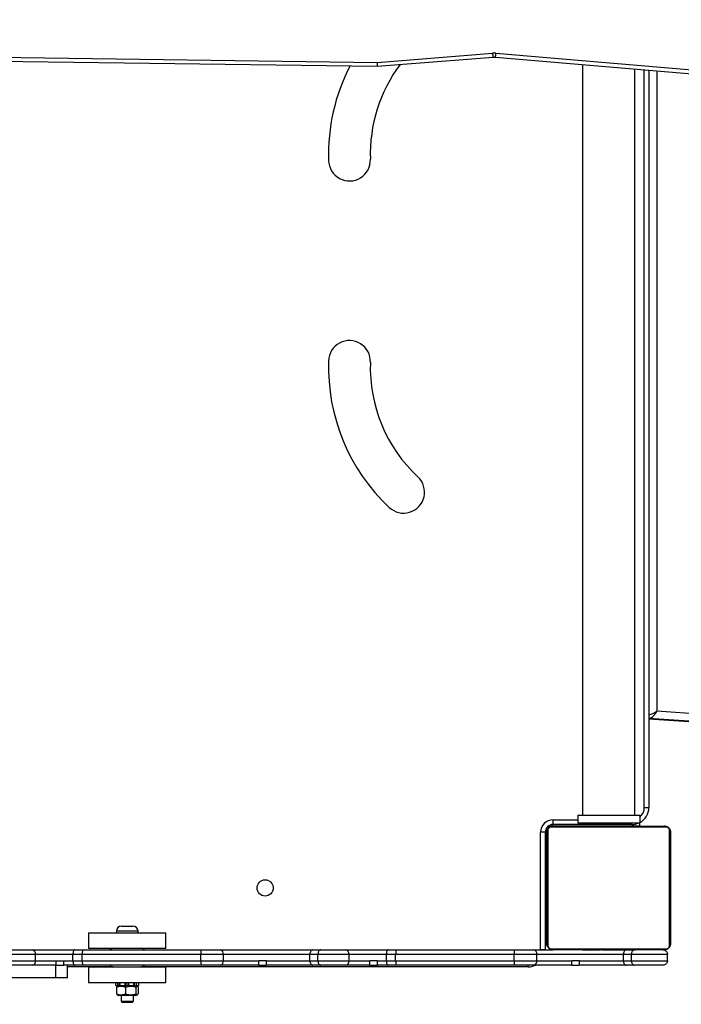
# Model space of a CAD drawing. Units: inches. Extents: x 3296 to 13121, y -2105 to -453.
# Drawn here: x 5051 to 5094, y -1244 to -1180 of the extents above; entities that cross this region are included whole.
import ezdxf

# ---------------------------------------------------------------- set-up
doc = ezdxf.new("R2010")
doc.units = ezdxf.units.IN
doc.header["$MEASUREMENT"] = 0
doc.layers.add('VP-DIM', color=7, linetype='Continuous')
doc.layers.add('VP-EQ', color=7, linetype='Continuous', true_color=0x8a3492)
doc.styles.get("Standard").update_dxf_attribs({"font": 'arial.ttf'})
doc.dimstyles.get("Standard").update_dxf_attribs({"dimtxt": 14, "dimasz": 20, "dimexe": 20, "dimexo": 50, "dimgap": 20, "dimtad": 0, "dimdec": 0, "dimzin": 0, "dimdsep": 46, "dimtxsty": 'Standard', "dimcen": -0.09, "dimadec": 0, "dimazin": 0, "dimtfac": 1, "dimtdec": 4, "dimtofl": 0, "dimtmove": 0, "dimatfit": 3, "dimfxl": 70, "dimfxlon": 1, "dimtolj": 1, "dimtzin": 0, "dimarcsym": 0})

# ---------------------------------------------------------------- blocks, each defined once
blk = doc.blocks.new('*D49')
at = {"layer": 'Defpoints', "color": 0}
for p in [(4066.168, -578.29), (5512.486, -926.064), (4066.168, -1285.211)]:
    blk.add_point(p, dxfattribs=at)
at = {"layer": 'VP-DIM', "color": 0, "lineweight": -2}
for p, q in [((4066.168, -648.29), (4066.168, -558.29)), ((5512.486, -648.29), (5512.486, -558.29)), ((4086.168, -578.29), (4749.104, -578.29)), ((5492.486, -578.29), (4829.55, -578.29))]:
    blk.add_line(p, q, dxfattribs=at)
at = {"layer": 'VP-DIM', "color": 0}
for points in [[(4086.168, -574.957), (4086.168, -581.623), (4066.168, -578.29)], [(5492.486, -581.623), (5492.486, -574.957), (5512.486, -578.29)]]:
    blk.add_solid(points, dxfattribs=at)
at = {"layer": 'VP-DIM', "color": 0, "insert": (4789.327, -578.29), "char_height": 14, "attachment_point": 5}
blk.add_mtext('\\A1;1446', dxfattribs=at)
blk = doc.blocks.new('*D50')
at = {"layer": 'Defpoints', "color": 0}
for p in [(5700.395, -473.019), (5700.395, -926.458), (3866.168, -1292.539)]:
    blk.add_point(p, dxfattribs=at)
at = {"layer": 'VP-DIM', "color": 0, "lineweight": -2}
for p, q in [((3866.168, -543.019), (3866.168, -453.019)), ((5700.395, -543.019), (5700.395, -453.019)), ((3886.168, -473.019), (4732.934, -473.019)), ((5680.395, -473.019), (4813.324, -473.019))]:
    blk.add_line(p, q, dxfattribs=at)
at = {"layer": 'VP-DIM', "color": 0}
for points in [[(3886.168, -469.685), (3886.168, -476.352), (3866.168, -473.019)], [(5680.395, -476.352), (5680.395, -469.685), (5700.395, -473.019)]]:
    blk.add_solid(points, dxfattribs=at)
at = {"layer": 'VP-DIM', "color": 0, "insert": (4773.129, -473.019), "char_height": 14, "attachment_point": 5}
blk.add_mtext('\\A1;1834', dxfattribs=at)
blk = doc.blocks.new('*D51')
at = {"layer": 'Defpoints', "color": 0}
for p in [(5558.609, -751.591), (4724.92, -2105.199), (6132.545, -2105.199)]:
    blk.add_point(p, dxfattribs=at)
at = {"layer": 'VP-DIM', "color": 0, "lineweight": -2}
for p, q in [((6062.545, -751.591), (6152.545, -751.591)), ((6132.545, -771.591), (6132.545, -1388.2)), ((6132.545, -2085.199), (6132.545, -1468.59)), ((6062.545, -2105.199), (6152.545, -2105.199))]:
    blk.add_line(p, q, dxfattribs=at)
at = {"layer": 'VP-DIM', "color": 0}
for points in [[(6135.878, -771.591), (6129.211, -771.591), (6132.545, -751.591)], [(6129.211, -2085.199), (6135.878, -2085.199), (6132.545, -2105.199)]]:
    blk.add_solid(points, dxfattribs=at)
at = {"layer": 'VP-DIM', "color": 0, "insert": (6132.545, -1428.395), "char_height": 14, "attachment_point": 5, "rotation": 90}
blk.add_mtext('\\A1;1354', dxfattribs=at)
blk = doc.blocks.new('*D52')
at = {"layer": 'Defpoints', "color": 0}
for p in [(5471.103, -901.014), (4681.883, -1955.034), (6003.299, -1955.034)]:
    blk.add_point(p, dxfattribs=at)
at = {"layer": 'VP-DIM', "color": 0, "lineweight": -2}
for p, q in [((5933.299, -901.014), (6023.299, -901.014)), ((6003.299, -921.014), (6003.299, -1387.829)), ((6003.299, -1935.034), (6003.299, -1468.219)), ((5933.299, -1955.034), (6023.299, -1955.034))]:
    blk.add_line(p, q, dxfattribs=at)
at = {"layer": 'VP-DIM', "color": 0}
for points in [[(6006.632, -921.014), (5999.966, -921.014), (6003.299, -901.014)], [(5999.966, -1935.034), (6006.632, -1935.034), (6003.299, -1955.034)]]:
    blk.add_solid(points, dxfattribs=at)
at = {"layer": 'VP-DIM', "color": 0, "insert": (6003.299, -1428.024), "char_height": 14, "attachment_point": 5, "rotation": 90}
blk.add_mtext('\\A1;1054', dxfattribs=at)
blk = doc.blocks.new('0302 -')
at = {"color": 7, "linetype": 'Continuous', "lineweight": 25}
for p, q in [((9820.468, 804.027), (9820.468, 831.845)), ((9879.88, 822.79), (9879.352, 783.263)), ((9880.13, 822.781), (9879.602, 783.279)), ((9821.568, 807.35), (9821.568, 805.339)), ((9821.968, 805.339), (9821.968, 807.35)), ((9821.268, 805.573), (9821.268, 807.163)), ((9822.268, 807.163), (9822.268, 805.573)), ((9821.268, 804.025), (9821.268, 805.573)), ((9821.568, 805.339), (9821.968, 805.339)), ((9821.568, 805.339), (9821.568, 804.013)), ((9821.968, 802.93), (9821.968, 805.339)), ((9822.268, 805.573), (9822.268, 802.811)), ((9820.468, 804.027), (9821.268, 804.027)), ((9820.468, 803.275), (9820.468, 804.027)), ((9821.268, 804.023), (9821.268, 804.025)), ((9821.268, 804.023), (9821.268, 803.525)), ((9821.268, 802.811), (9821.268, 803.525)), ((9821.568, 804.013), (9821.568, 803.513)), ((9821.568, 803.513), (9821.568, 802.93)), ((9820.468, 803.275), (9821.268, 803.275)), ((9821.168, 800.324), (9821.168, 803.275)), ((9821.268, 802.288), (9821.268, 802.811)), ((9821.568, 802.93), (9821.968, 802.93)), ((9821.568, 802.93), (9821.568, 802.327)), ((9821.968, 802.327), (9821.968, 802.93)), ((9822.268, 802.811), (9822.268, 802.288)), ((9821.268, 794.64), (9821.268, 802.288)), ((9821.568, 802.327), (9821.568, 794.67)), ((9821.568, 802.327), (9821.968, 802.327)), ((9821.968, 794.67), (9821.968, 802.327)), ((9822.268, 802.288), (9822.268, 794.64)), ((9821.168, 801.919), (9820.168, 801.919)), ((9820.168, 801.919), (9820.168, 796.919)), ((9821.168, 801.919), (9821.168, 796.919)), ((9823.368, 801.919), (9822.368, 801.919)), ((9822.368, 801.919), (9822.368, 796.919)), ((9823.368, 801.919), (9823.368, 796.919)), ((9818.945, 799.819), (9818.868, 799.743)), ((9818.868, 799.096), (9818.868, 799.743)), ((9819.318, 799.819), (9818.945, 799.819)), ((9818.945, 799.819), (9818.945, 799.019)), ((9819.371, 800.076), (9819.318, 799.984)), ((9819.318, 799.502), (9819.318, 799.984)), ((9819.379, 800.076), (9819.425, 800.118)), ((9819.861, 800.118), (9819.425, 800.118)), ((9819.908, 800.076), (9819.861, 800.118)), ((9819.968, 799.984), (9819.915, 800.076)), ((9819.968, 800.162), (9820.168, 800.162)), ((9819.968, 800.162), (9819.968, 800.029)), ((9819.968, 800.029), (9820.168, 800.029)), ((9819.968, 800.029), (9819.968, 799.911)), ((9819.968, 799.911), (9820.168, 799.911)), ((9819.968, 799.911), (9819.968, 799.873)), ((9819.968, 799.873), (9820.168, 799.873)), ((9819.968, 799.873), (9819.968, 799.542)), ((9823.473, 800.119), (9823.368, 800.119)), ((9823.808, 799.784), (9823.808, 799.059)), ((9818.868, 799.096), (9818.945, 799.019)), ((9818.945, 799.019), (9819.318, 799.019)), ((9819.318, 799.502), (9819.425, 799.53)), ((9819.318, 798.854), (9819.318, 799.502)), ((9819.861, 799.53), (9819.425, 799.53)), ((9819.861, 799.53), (9819.968, 799.502)), ((9819.968, 799.542), (9820.168, 799.542)), ((9819.968, 799.542), (9819.968, 799.49)), ((9819.968, 799.49), (9820.168, 799.49)), ((9819.968, 799.49), (9819.968, 799.366)), ((9819.968, 799.366), (9820.168, 799.366)), ((9819.968, 799.366), (9819.968, 799.317)), ((9819.968, 799.317), (9820.168, 799.317)), ((9819.968, 799.317), (9819.968, 798.983)), ((9819.968, 798.983), (9820.168, 798.983)), ((9819.968, 798.983), (9819.968, 798.939)), ((9823.808, 799.059), (9823.808, 799.054)), ((9819.318, 798.854), (9819.371, 798.762)), ((9819.425, 798.832), (9819.861, 798.832)), ((9819.861, 798.721), (9819.425, 798.721)), ((9819.915, 798.762), (9819.968, 798.854)), ((9819.968, 798.939), (9820.168, 798.939)), ((9819.968, 798.939), (9819.968, 798.822)), ((9819.968, 798.822), (9820.168, 798.822)), ((9819.968, 798.822), (9819.968, 798.679)), ((9819.968, 798.679), (9820.168, 798.679)), ((9819.968, 798.679), (9819.968, 798.676)), ((9819.968, 798.676), (9820.168, 798.676)), ((9821.168, 773.507), (9821.168, 798.514)), ((9823.368, 798.719), (9823.473, 798.719)), ((9820.168, 796.919), (9821.168, 796.919)), ((9822.368, 796.919), (9823.368, 796.919)), ((9821.268, 793.418), (9821.268, 794.64)), ((9821.568, 794.67), (9821.568, 793.206)), ((9821.568, 794.67), (9821.968, 794.67)), ((9821.968, 793.206), (9821.968, 794.67)), ((9822.268, 794.64), (9822.268, 793.418)), ((9821.268, 790.946), (9821.268, 793.418)), ((9822.268, 793.418), (9822.268, 787.418)), ((9821.568, 793.206), (9821.968, 793.206)), ((9821.568, 793.206), (9821.568, 790.913)), ((9821.968, 787.615), (9821.968, 793.206)), ((9821.268, 790.946), (9821.268, 790.448)), ((9821.568, 790.415), (9821.568, 790.913)), ((9821.268, 787.418), (9821.268, 790.448)), ((9821.568, 790.415), (9821.568, 787.615)), ((9821.568, 787.615), (9821.568, 787.095)), ((9821.568, 787.615), (9821.968, 787.615)), ((9821.968, 787.095), (9821.968, 787.615)), ((9821.268, 786.908), (9821.268, 787.418)), ((9821.268, 785.318), (9821.268, 786.908)), ((9821.568, 787.095), (9821.568, 785.084)), ((9821.568, 787.095), (9821.968, 787.095)), ((9821.968, 785.084), (9821.968, 787.095)), ((9822.268, 787.418), (9822.268, 786.908)), ((9822.268, 786.908), (9822.268, 785.318)), ((9821.268, 783.759), (9821.268, 785.318)), ((9821.568, 785.084), (9821.968, 785.084)), ((9821.568, 785.084), (9821.568, 783.747)), ((9821.968, 782.676), (9821.968, 785.084)), ((9822.268, 785.318), (9822.268, 782.557)), ((9821.268, 783.759), (9821.268, 783.259)), ((9821.568, 783.247), (9821.568, 783.747)), ((9821.268, 782.557), (9821.268, 783.259)), ((9821.568, 783.247), (9821.568, 782.676)), ((9879.352, 783.263), (9879.941, 775.777)), ((9879.602, 783.279), (9880.189, 775.816)), ((9821.268, 782.035), (9821.268, 782.557)), ((9821.568, 782.676), (9821.968, 782.676)), ((9821.568, 782.676), (9821.568, 782.074)), ((9821.968, 782.074), (9821.968, 782.676)), ((9822.268, 782.557), (9822.268, 782.035)), ((9821.268, 774.387), (9821.268, 782.035)), ((9821.568, 782.074), (9821.568, 774.417)), ((9821.568, 782.074), (9821.968, 782.074)), ((9821.968, 774.417), (9821.968, 782.074)), ((9822.268, 782.035), (9822.268, 774.387)), ((9879.941, 775.633), (9878.75, 761.463)), ((9880.189, 775.591), (9878.998, 761.421)), ((9821.268, 773.165), (9821.268, 774.387)), ((9821.568, 774.417), (9821.568, 772.953)), ((9821.568, 774.417), (9821.968, 774.417)), ((9821.968, 772.953), (9821.968, 774.417)), ((9822.268, 774.387), (9822.268, 773.165)), ((9821.268, 770.716), (9821.268, 773.165)), ((9821.568, 772.953), (9821.968, 772.953)), ((9821.568, 772.953), (9821.568, 770.683)), ((9821.968, 767.362), (9821.968, 772.953)), ((9822.268, 773.165), (9822.268, 771.908)), ((9822.268, 772.707), (9829.868, 772.707)), ((9822.268, 772.407), (9822.268, 772.707)), ((9829.868, 772.407), (9822.268, 772.407)), ((9822.668, 772.307), (9829.868, 772.307)), ((9823.693, 772.407), (9823.693, 772.307)), ((9823.971, 772.407), (9823.971, 772.307)), ((9824.268, 772.407), (9824.268, 772.307)), ((9829.868, 772.407), (9829.868, 772.707)), ((9822.268, 764.707), (9822.268, 771.907)), ((9822.337, 772.031), (9822.337, 764.583)), ((9829.992, 772.238), (9822.544, 772.238)), ((9830.199, 764.583), (9830.199, 772.031)), ((9830.268, 769.83), (9830.268, 771.957)), ((9830.268, 771.907), (9830.268, 764.707)), ((9830.368, 771.907), (9830.668, 771.907)), ((9830.368, 766.807), (9830.368, 771.907)), ((9821.268, 770.716), (9821.268, 770.218)), ((9821.568, 770.185), (9821.568, 770.683)), ((9821.268, 767.165), (9821.268, 770.218)), ((9821.568, 770.185), (9821.568, 767.362)), ((9822.268, 770.035), (9822.244, 770.035)), ((9822.248, 770.011), (9822.268, 770.011)), ((9822.248, 769.89), (9822.268, 769.89)), ((9822.248, 769.733), (9822.268, 769.733)), ((9822.248, 769.634), (9822.248, 769.733)), ((9830.288, 770.034), (9830.268, 770.034)), ((9830.288, 770.012), (9830.268, 770.012)), ((9830.288, 769.899), (9830.268, 769.899)), ((9830.288, 769.846), (9830.268, 769.846)), ((9830.288, 769.747), (9830.288, 769.684)), ((9830.968, 770.307), (9830.468, 770.307)), ((9830.468, 770.307), (9830.468, 766.307)), ((9830.968, 770.307), (9830.968, 766.307)), ((9879.467, 769.992), (9830.968, 769.992)), ((9822.242, 769.242), (9822.268, 769.242)), ((9822.248, 769.634), (9822.268, 769.634)), ((9822.248, 769.528), (9822.248, 769.634)), ((9822.248, 769.528), (9822.268, 769.528)), ((9822.248, 769.389), (9822.248, 769.421)), ((9822.248, 769.376), (9822.268, 769.376)), ((9822.248, 769.264), (9822.268, 769.264)), ((9822.248, 769.186), (9822.248, 769.224)), ((9822.248, 769.224), (9822.268, 769.224)), ((9822.248, 769.166), (9822.268, 769.166)), ((9830.288, 769.684), (9830.268, 769.684)), ((9830.288, 769.683), (9830.268, 769.683)), ((9830.268, 768.878), (9830.268, 769.538)), ((9830.288, 769.523), (9830.268, 769.523)), ((9830.288, 769.442), (9830.268, 769.442)), ((9830.288, 769.146), (9830.268, 769.146)), ((9830.288, 769.684), (9830.288, 769.683)), ((9830.288, 769.683), (9830.288, 769.655)), ((9822.248, 769.005), (9822.248, 769.007)), ((9822.248, 769.007), (9822.268, 769.007)), ((9822.248, 769.005), (9822.268, 769.005)), ((9822.248, 768.844), (9822.268, 768.844)), ((9822.248, 768.759), (9822.268, 768.759)), ((9822.248, 768.758), (9822.268, 768.758)), ((9822.248, 768.758), (9822.268, 768.758)), ((9822.248, 768.735), (9822.268, 768.735)), ((9822.248, 768.59), (9822.268, 768.59)), ((9822.248, 768.471), (9822.268, 768.471)), ((9830.288, 768.713), (9830.268, 768.713)), ((9830.288, 768.695), (9830.268, 768.695)), ((9830.288, 768.635), (9830.268, 768.635)), ((9830.268, 768.15), (9830.268, 768.598)), ((9830.288, 768.695), (9830.288, 768.67)), ((9822.248, 768.275), (9822.268, 768.275)), ((9822.248, 767.979), (9822.268, 767.979)), ((9822.248, 767.919), (9822.248, 767.944)), ((9822.248, 767.919), (9822.268, 767.919)), ((9822.248, 767.9), (9822.268, 767.9)), ((9830.288, 768.339), (9830.268, 768.339)), ((9830.268, 767.761), (9830.268, 768.15)), ((9830.288, 768.143), (9830.268, 768.143)), ((9830.288, 768.024), (9830.268, 768.024)), ((9830.288, 767.879), (9830.268, 767.879)), ((9830.288, 767.856), (9830.268, 767.856)), ((9830.288, 767.855), (9830.268, 767.855)), ((9830.288, 767.855), (9830.268, 767.855)), ((9821.568, 767.362), (9821.568, 766.842)), ((9821.568, 767.362), (9821.968, 767.362)), ((9821.968, 766.842), (9821.968, 767.362)), ((9822.248, 767.468), (9822.268, 767.468)), ((9822.248, 767.172), (9822.268, 767.172)), ((9830.288, 767.77), (9830.268, 767.77)), ((9830.268, 767.487), (9830.268, 767.754)), ((9830.288, 767.608), (9830.268, 767.608)), ((9830.288, 767.607), (9830.268, 767.607)), ((9830.288, 767.447), (9830.268, 767.447)), ((9830.288, 767.39), (9830.268, 767.39)), ((9830.295, 767.372), (9830.268, 767.372)), ((9830.288, 767.35), (9830.268, 767.35)), ((9830.288, 767.237), (9830.268, 767.237)), ((9830.288, 767.608), (9830.288, 767.607)), ((9830.288, 767.428), (9830.288, 767.39)), ((9830.288, 767.225), (9830.288, 767.192)), ((9821.268, 766.655), (9821.268, 767.165)), ((9821.268, 764.808), (9821.268, 766.655)), ((9821.568, 766.842), (9821.568, 764.508)), ((9821.568, 766.842), (9821.968, 766.842)), ((9821.968, 764.508), (9821.968, 766.842)), ((9822.248, 767.091), (9822.268, 767.091)), ((9822.248, 766.931), (9822.248, 766.959)), ((9822.248, 766.931), (9822.268, 766.931)), ((9822.248, 766.93), (9822.248, 766.931)), ((9822.248, 766.93), (9822.268, 766.93)), ((9822.248, 766.867), (9822.248, 766.93)), ((9822.248, 766.768), (9822.268, 766.768)), ((9822.248, 766.715), (9822.268, 766.715)), ((9822.248, 766.602), (9822.268, 766.602)), ((9822.248, 766.58), (9822.268, 766.58)), ((9830.288, 767.086), (9830.268, 767.086)), ((9830.288, 766.98), (9830.268, 766.98)), ((9830.268, 766.307), (9830.268, 766.931)), ((9830.288, 766.881), (9830.268, 766.881)), ((9830.288, 766.724), (9830.268, 766.724)), ((9830.288, 766.603), (9830.268, 766.603)), ((9830.268, 766.579), (9830.292, 766.579)), ((9830.288, 767.086), (9830.288, 766.98)), ((9830.288, 766.98), (9830.288, 766.881)), ((9830.968, 766.622), (9879.183, 766.622)), ((9830.268, 766.307), (9830.468, 766.307)), ((9830.968, 766.307), (9830.468, 766.307)), ((9831.468, 766.007), (9831.468, 765.707)), ((9879.106, 765.707), (9831.468, 765.707)), ((9837.202, 765.707), (9835.181, 736.662)), ((9837.706, 765.189), (9835.68, 736.075)), ((9821.568, 764.508), (9821.968, 764.508)), ((9822.544, 764.376), (9829.992, 764.376)), ((9829.868, 764.307), (9822.668, 764.307))]:
    blk.add_line(p, q, dxfattribs=at)
at = {"color": 8, "linetype": 'Continuous', "lineweight": 25}
for p, q in [((9823.473, 798.719), (9823.473, 800.119)), ((9821.168, 773.507), (9821.268, 773.507)), ((9829.918, 772.307), (9829.918, 772.404)), ((9830.366, 771.957), (9830.268, 771.957)), ((9830.668, 771.907), (9830.668, 770.307)), ((9830.368, 766.807), (9830.468, 766.807)), ((9831.468, 766.007), (9879.132, 766.007)), ((9835.18, 736.483), (9837.214, 765.707)), ((9837.203, 765.707), (9835.18, 736.64)), ((9879.063, 765.189), (9837.706, 765.189))]:
    blk.add_line(p, q, dxfattribs=at)
at = {"color": 7, "linetype": 'Continuous', "lineweight": 25, "flags": 128}
for points in [[(9821.568, 802.93), (9821.51, 802.927), (9821.453, 802.92), (9821.402, 802.909), (9821.356, 802.895), (9821.319, 802.877), (9821.291, 802.856), (9821.274, 802.834), (9821.268, 802.811)], [(9822.268, 802.811), (9822.262, 802.834), (9822.245, 802.856), (9822.218, 802.877), (9822.18, 802.895), (9822.135, 802.909), (9822.083, 802.92), (9822.027, 802.927), (9821.968, 802.93)], [(9821.568, 787.615), (9821.51, 787.612), (9821.453, 787.6), (9821.402, 787.582), (9821.356, 787.558), (9821.319, 787.528), (9821.291, 787.494), (9821.274, 787.457), (9821.268, 787.418)], [(9822.268, 787.418), (9822.262, 787.457), (9822.245, 787.494), (9822.218, 787.528), (9822.18, 787.558), (9822.135, 787.582), (9822.083, 787.6), (9822.027, 787.612), (9821.968, 787.615)], [(9821.568, 782.676), (9821.51, 782.674), (9821.453, 782.667), (9821.402, 782.656), (9821.356, 782.641), (9821.319, 782.623), (9821.291, 782.603), (9821.274, 782.58), (9821.268, 782.557)], [(9822.268, 782.557), (9822.262, 782.58), (9822.245, 782.603), (9822.218, 782.623), (9822.18, 782.641), (9822.135, 782.656), (9822.083, 782.667), (9822.027, 782.674), (9821.968, 782.676)], [(9821.568, 767.362), (9821.51, 767.359), (9821.453, 767.347), (9821.402, 767.329), (9821.356, 767.305), (9821.319, 767.275), (9821.291, 767.241), (9821.274, 767.204), (9821.268, 767.165)]]:
    blk.add_lwpolyline(points, dxfattribs=at)
at = {"color": 7, "linetype": 'Continuous', "lineweight": 25}
blk.add_circle((9826.268, 790.507), 0.525, dxfattribs=at)
for centre, radius, start, end in [((9821.539, 805.61), 0.273, 187.95017, 276.2022), ((9821.998, 805.61), 0.273, 263.7978, 352.04983), ((9821.468, 800.319), 0.3, 131.81031, 180), ((9822.068, 800.319), 0.3, 0, 48.18969), ((9823.473, 799.784), 0.335, 0, 90), ((9823.473, 799.054), 0.335, 270, 0), ((9821.468, 798.519), 0.3, 180, 228.18969), ((9822.068, 798.519), 0.3, 311.81031, 0), ((9821.531, 793.471), 0.268, 191.41949, 278.06098), ((9822.006, 793.471), 0.268, 261.93902, 348.58051), ((9859.901, 774.028), 12.386, 88.12, 136.91132), ((9860.284, 785.057), 1.35, 267.42092, 88.9713), ((9873.29, 785.057), 1.35, 91.0287, 272.57908), ((9873.673, 774.028), 12.386, 62.58354, 91.88), ((9821.539, 785.356), 0.273, 187.95017, 276.2022), ((9821.998, 785.356), 0.273, 263.7978, 352.04983), ((9859.903, 774.025), 9.689, 88.10808, 136.93804), ((9873.671, 774.025), 9.689, 53.25123, 91.89192), ((9851.832, 781.556), 1.35, 136.25784, 317.3182), ((9878.811, 775.707), 1.383, 355.19165, 4.5041), ((9822.268, 773.507), 1.1, 180, 204.61506), ((9821.531, 773.218), 0.268, 191.41949, 278.06098), ((9822.006, 773.218), 0.268, 261.93902, 348.58051), ((9822.673, 772.153), 0.154, 91.61111, 146.48502), ((9829.868, 771.907), 0.8, 0, 90), ((9829.868, 771.907), 0.5, 0, 90), ((9829.864, 772.153), 0.154, 33.51525, 88.37928), ((9822.422, 771.902), 0.154, 123.54453, 178.36868), ((9830.114, 771.902), 0.154, 1.65158, 56.45202), ((9831.468, 766.807), 1.1, 180, 204.61506), ((9831.468, 766.807), 1.1, 207.03569, 270), ((9822.422, 764.711), 0.154, 181.58728, 236.53689), ((9830.114, 764.711), 0.154, 303.46657, 358.39245), ((9822.673, 764.461), 0.154, 213.5576, 268.34628), ((9829.864, 764.461), 0.154, 271.66334, 326.44213)]:
    blk.add_arc(centre, radius, start, end, dxfattribs=at)
at = {"color": 8, "linetype": 'Continuous', "lineweight": 25}
for centre, radius, start, end in [((9880.212, 774.865), 0.951, 91.36843, 106.56158), ((9880.214, 776.493), 0.902, 252.38334, 268.42798), ((9821.992, 767.043), 0.32, 35.82751, 94.24336), ((9831.468, 766.807), 0.8, 218.68219, 270)]:
    blk.add_arc(centre, radius, start, end, dxfattribs=at)
at = {"color": 7, "linetype": 'Continuous', "lineweight": 25}
blk.add_ellipse((9879.852, 783.279), major_axis=(0.5, 0.016), ratio=0.018775, start_param=2.093481, end_param=3.142456, dxfattribs=at)
at = {"color": 8, "linetype": 'Continuous', "lineweight": 25}
for major_axis, ratio, start_param, end_param in [((0.438, -0.343), 0.619776, 3.755568, 5.1635), ((-0.212, 0.493), 0.393085, 1.153406, 2.310701)]:
    blk.add_ellipse((9837.706, 765.583), major_axis=major_axis, ratio=ratio, start_param=start_param, end_param=end_param, dxfattribs=at)
at = {"color": 7, "linetype": 'Continuous', "lineweight": 25}
for points, knots in [([(9821.268, 804.025), (9821.27, 804.024), (9821.276, 804.022), (9821.32, 804.018), (9821.392, 804.015), (9821.48, 804.014), (9821.541, 804.014), (9821.568, 804.013)], [0, 0, 0, 0, 0.179437, 0.395173, 0.610688, 0.825475, 1, 1, 1, 1]), ([(9821.268, 803.525), (9821.271, 803.524), (9821.277, 803.521), (9821.325, 803.518), (9821.399, 803.515), (9821.486, 803.513), (9821.544, 803.513), (9821.568, 803.513)], [0, 0, 0, 0, 0.196295, 0.413559, 0.630296, 0.845101, 1, 1, 1, 1]), ([(9821.568, 802.327), (9821.534, 802.326), (9821.467, 802.326), (9821.377, 802.319), (9821.309, 802.309), (9821.277, 802.299), (9821.269, 802.292), (9821.268, 802.289), (9821.268, 802.288)], [0, 0, 0, 0, 0.214661, 0.429305, 0.643966, 0.858612, 0.962474, 1, 1, 1, 1]), ([(9822.268, 802.288), (9822.268, 802.289), (9822.268, 802.292), (9822.26, 802.299), (9822.227, 802.309), (9822.159, 802.319), (9822.069, 802.326), (9822.002, 802.326), (9821.968, 802.327)], [0, 0, 0, 0, 0.037526, 0.141388, 0.356034, 0.570695, 0.785339, 1, 1, 1, 1]), ([(9819.425, 800.118), (9819.409, 800.067), (9819.375, 799.963), (9819.356, 799.764), (9819.399, 799.62), (9819.425, 799.53)], [0, 0, 0, 0, 0.2648816, 0.5354761, 1, 1, 1, 1]), ([(9819.861, 800.118), (9819.878, 800.067), (9819.911, 799.963), (9819.93, 799.764), (9819.888, 799.62), (9819.861, 799.53)], [0, 0, 0, 0, 0.2648816, 0.5354761, 1, 1, 1, 1]), ([(9819.425, 799.53), (9819.409, 799.469), (9819.375, 799.347), (9819.356, 799.109), (9819.399, 798.939), (9819.425, 798.832)], [0, 0, 0, 0, 0.2648208, 0.5354999, 1, 1, 1, 1]), ([(9819.861, 799.53), (9819.878, 799.469), (9819.911, 799.347), (9819.93, 799.109), (9819.888, 798.939), (9819.861, 798.832)], [0, 0, 0, 0, 0.2648208, 0.5354999, 1, 1, 1, 1]), ([(9819.425, 798.832), (9819.409, 798.822), (9819.375, 798.803), (9819.356, 798.765), (9819.399, 798.738), (9819.425, 798.721)], [0, 0, 0, 0, 0.264867, 0.535482, 1, 1, 1, 1]), ([(9819.861, 798.832), (9819.878, 798.822), (9819.911, 798.803), (9819.93, 798.765), (9819.888, 798.738), (9819.861, 798.721)], [0, 0, 0, 0, 0.264867, 0.535482, 1, 1, 1, 1]), ([(9821.568, 794.67), (9821.534, 794.67), (9821.467, 794.669), (9821.377, 794.664), (9821.309, 794.656), (9821.275, 794.648), (9821.268, 794.642), (9821.268, 794.64), (9821.268, 794.64)], [0, 0, 0, 0, 0.214595, 0.429174, 0.643849, 0.858486, 0.989636, 1, 1, 1, 1]), ([(9822.268, 794.64), (9822.268, 794.64), (9822.268, 794.642), (9822.261, 794.648), (9822.227, 794.656), (9822.159, 794.664), (9822.069, 794.669), (9822.002, 794.67), (9821.968, 794.67)], [0, 0, 0, 0, 0.010364, 0.141514, 0.356151, 0.570826, 0.785405, 1, 1, 1, 1]), ([(9821.268, 790.946), (9821.269, 790.944), (9821.272, 790.938), (9821.303, 790.929), (9821.368, 790.921), (9821.455, 790.915), (9821.527, 790.913), (9821.564, 790.913), (9821.568, 790.913)], [0, 0, 0, 0, 0.115497, 0.330395, 0.545199, 0.759974, 0.974549, 1, 1, 1, 1]), ([(9821.268, 790.448), (9821.271, 790.444), (9821.278, 790.437), (9821.329, 790.427), (9821.405, 790.42), (9821.489, 790.416), (9821.546, 790.415), (9821.568, 790.415)], [0, 0, 0, 0, 0.210778, 0.426296, 0.641606, 0.85621, 1, 1, 1, 1]), ([(9821.568, 787.095), (9821.534, 787.093), (9821.467, 787.089), (9821.377, 787.057), (9821.309, 787.009), (9821.275, 786.957), (9821.268, 786.923), (9821.268, 786.909), (9821.268, 786.908)], [0, 0, 0, 0, 0.214418, 0.428861, 0.643381, 0.858071, 0.992234, 1, 1, 1, 1]), ([(9822.268, 786.908), (9822.268, 786.909), (9822.268, 786.923), (9822.261, 786.957), (9822.227, 787.009), (9822.159, 787.057), (9822.069, 787.089), (9822.002, 787.093), (9821.968, 787.095)], [0, 0, 0, 0, 0.007766, 0.141929, 0.356619, 0.571139, 0.785582, 1, 1, 1, 1]), ([(9821.268, 783.759), (9821.271, 783.758), (9821.276, 783.755), (9821.32, 783.752), (9821.393, 783.749), (9821.48, 783.748), (9821.541, 783.747), (9821.568, 783.747)], [0, 0, 0, 0, 0.18226, 0.397816, 0.613179, 0.827979, 1, 1, 1, 1]), ([(9821.268, 783.259), (9821.271, 783.258), (9821.277, 783.255), (9821.324, 783.252), (9821.399, 783.249), (9821.485, 783.247), (9821.543, 783.247), (9821.568, 783.247)], [0, 0, 0, 0, 0.194208, 0.411711, 0.62862, 0.843454, 1, 1, 1, 1]), ([(9821.568, 782.074), (9821.534, 782.073), (9821.467, 782.073), (9821.377, 782.066), (9821.309, 782.056), (9821.277, 782.046), (9821.269, 782.039), (9821.268, 782.036), (9821.268, 782.035)], [0, 0, 0, 0, 0.214654, 0.429299, 0.643942, 0.858636, 0.962474, 1, 1, 1, 1]), ([(9822.268, 782.035), (9822.268, 782.036), (9822.268, 782.039), (9822.26, 782.046), (9822.227, 782.056), (9822.159, 782.066), (9822.069, 782.073), (9822.002, 782.073), (9821.968, 782.074)], [0, 0, 0, 0, 0.037526, 0.141364, 0.356058, 0.570701, 0.785346, 1, 1, 1, 1]), ([(9879.941, 775.777), (9879.942, 775.755), (9879.945, 775.707), (9879.942, 775.659), (9879.941, 775.633)], [0, 0, 0, 0, 0.454464, 1, 1, 1, 1]), ([(9821.568, 774.417), (9821.534, 774.417), (9821.467, 774.416), (9821.377, 774.411), (9821.309, 774.403), (9821.275, 774.395), (9821.268, 774.389), (9821.268, 774.387), (9821.268, 774.387)], [0, 0, 0, 0, 0.214599, 0.429177, 0.643853, 0.858537, 0.989687, 1, 1, 1, 1]), ([(9822.268, 774.387), (9822.268, 774.387), (9822.268, 774.389), (9822.261, 774.395), (9822.227, 774.403), (9822.159, 774.411), (9822.069, 774.416), (9822.002, 774.417), (9821.968, 774.417)], [0, 0, 0, 0, 0.010313, 0.141463, 0.356147, 0.570823, 0.785401, 1, 1, 1, 1]), ([(9822.268, 771.907), (9822.27, 771.934), (9822.273, 771.99), (9822.3, 772.071), (9822.339, 772.137), (9822.379, 772.186), (9822.427, 772.228), (9822.482, 772.263), (9822.566, 772.299), (9822.626, 772.303), (9822.668, 772.307)], [0, 0, 0, 0, 0.143113, 0.299528, 0.405351, 0.489654, 0.574636, 0.683163, 0.780411, 1, 1, 1, 1]), ([(9829.868, 772.307), (9829.895, 772.305), (9829.952, 772.302), (9830.032, 772.275), (9830.099, 772.236), (9830.147, 772.196), (9830.189, 772.148), (9830.224, 772.093), (9830.26, 772.009), (9830.265, 771.949), (9830.268, 771.907)], [0, 0, 0, 0, 0.143086, 0.299548, 0.405393, 0.489628, 0.574614, 0.683098, 0.780363, 1, 1, 1, 1]), ([(9830.166, 772.204), (9830.149, 772.22), (9830.114, 772.25), (9830.053, 772.282), (9829.987, 772.303), (9829.941, 772.306), (9829.918, 772.307)], [0, 0, 0, 0, 0.250121, 0.500061, 0.750049, 1, 1, 1, 1]), ([(9822.544, 772.238), (9822.523, 772.236), (9822.494, 772.234), (9822.449, 772.216), (9822.42, 772.198), (9822.395, 772.175), (9822.373, 772.149), (9822.352, 772.113), (9822.339, 772.072), (9822.338, 772.045), (9822.337, 772.031)], [0, 0, 0, 0, 0.244993, 0.340883, 0.437642, 0.508586, 0.57956, 0.675546, 0.836598, 1, 1, 1, 1]), ([(9830.199, 772.031), (9830.198, 772.052), (9830.196, 772.081), (9830.177, 772.126), (9830.159, 772.155), (9830.136, 772.181), (9830.11, 772.202), (9830.075, 772.223), (9830.033, 772.236), (9830.006, 772.237), (9829.992, 772.238)], [0, 0, 0, 0, 0.244884, 0.340866, 0.437642, 0.508545, 0.579626, 0.675554, 0.836491, 1, 1, 1, 1]), ([(9830.268, 771.957), (9830.267, 771.98), (9830.264, 772.026), (9830.243, 772.092), (9830.212, 772.153), (9830.181, 772.187), (9830.166, 772.204)], [0, 0, 0, 0, 0.250014, 0.50019, 0.750065, 1, 1, 1, 1]), ([(9821.268, 770.716), (9821.269, 770.714), (9821.272, 770.708), (9821.301, 770.7), (9821.365, 770.691), (9821.452, 770.685), (9821.524, 770.683), (9821.563, 770.683), (9821.568, 770.683)], [0, 0, 0, 0, 0.10822, 0.323174, 0.538088, 0.752839, 0.967387, 1, 1, 1, 1]), ([(9821.268, 770.218), (9821.271, 770.214), (9821.278, 770.207), (9821.328, 770.197), (9821.404, 770.19), (9821.489, 770.186), (9821.545, 770.185), (9821.568, 770.185)], [0, 0, 0, 0, 0.2089695, 0.4244024, 0.6395829, 0.8542617, 1, 1, 1, 1]), ([(9822.248, 769.89), (9822.248, 769.904), (9822.248, 769.93), (9822.248, 769.975), (9822.248, 769.998), (9822.248, 770.011)], [0, 0, 0, 0, 0.302441, 0.583594, 1, 1, 1, 1]), ([(9822.248, 769.733), (9822.248, 769.739), (9822.248, 769.752), (9822.248, 769.782), (9822.248, 769.816), (9822.248, 769.851), (9822.248, 769.876), (9822.248, 769.89)], [0, 0, 0, 0, 0.266897, 0.528351, 0.668455, 0.82178, 1, 1, 1, 1]), ([(9830.288, 770.012), (9830.288, 770.005), (9830.288, 769.989), (9830.288, 769.951), (9830.288, 769.919), (9830.288, 769.899)], [0, 0, 0, 0, 0.2671121, 0.5400108, 1, 1, 1, 1]), ([(9830.288, 769.899), (9830.288, 769.883), (9830.288, 769.853), (9830.288, 769.815), (9830.288, 769.773), (9830.288, 769.758), (9830.288, 769.747)], [0, 0, 0, 0, 0.21903, 0.403949, 0.577752, 1, 1, 1, 1]), ([(9830.288, 769.846), (9830.288, 769.842), (9830.288, 769.836), (9830.288, 769.793), (9830.288, 769.741), (9830.288, 769.703), (9830.288, 769.684)], [0, 0, 0, 0, 0.28359, 0.557985, 0.775064, 1, 1, 1, 1]), ([(9822.248, 769.376), (9822.248, 769.396), (9822.248, 769.435), (9822.248, 769.481), (9822.248, 769.511), (9822.248, 769.522), (9822.248, 769.528)], [0, 0, 0, 0, 0.271795, 0.521827, 0.739726, 1, 1, 1, 1]), ([(9822.248, 769.264), (9822.248, 769.271), (9822.248, 769.286), (9822.248, 769.325), (9822.248, 769.356), (9822.248, 769.376)], [0, 0, 0, 0, 0.267387, 0.539875, 1, 1, 1, 1]), ([(9822.248, 769.007), (9822.248, 769.03), (9822.248, 769.077), (9822.248, 769.129), (9822.248, 769.161), (9822.248, 769.165), (9822.248, 769.166)], [0, 0, 0, 0, 0.282187, 0.556452, 0.77412, 1, 1, 1, 1]), ([(9830.288, 769.683), (9830.288, 769.659), (9830.288, 769.612), (9830.288, 769.56), (9830.288, 769.529), (9830.288, 769.525), (9830.288, 769.523)], [0, 0, 0, 0, 0.282271, 0.55632, 0.774052, 1, 1, 1, 1]), ([(9830.288, 769.545), (9830.288, 769.536), (9830.288, 769.52), (9830.288, 769.485), (9830.288, 769.438), (9830.288, 769.405), (9830.288, 769.387)], [0, 0, 0, 0, 0.29764, 0.560147, 0.762945, 1, 1, 1, 1]), ([(9830.288, 769.442), (9830.288, 769.44), (9830.288, 769.438), (9830.288, 769.421), (9830.288, 769.395), (9830.288, 769.345), (9830.288, 769.261), (9830.288, 769.186), (9830.288, 769.146)], [0, 0, 0, 0, 0.103899, 0.205506, 0.310936, 0.424199, 0.685053, 1, 1, 1, 1]), ([(9830.288, 769.146), (9830.288, 769.079), (9830.288, 768.953), (9830.288, 768.808), (9830.288, 768.726), (9830.288, 768.718), (9830.288, 768.713)], [0, 0, 0, 0, 0.29562, 0.563146, 0.773412, 1, 1, 1, 1]), ([(9822.248, 768.844), (9822.248, 768.847), (9822.248, 768.853), (9822.248, 768.896), (9822.248, 768.949), (9822.248, 768.986), (9822.248, 769.005)], [0, 0, 0, 0, 0.2835702, 0.5582589, 0.7753861, 1, 1, 1, 1]), ([(9822.248, 768.59), (9822.248, 768.612), (9822.248, 768.655), (9822.248, 768.703), (9822.248, 768.73), (9822.248, 768.733), (9822.248, 768.735)], [0, 0, 0, 0, 0.288446, 0.554022, 0.767387, 1, 1, 1, 1]), ([(9822.248, 768.471), (9822.248, 768.479), (9822.248, 768.495), (9822.248, 768.536), (9822.248, 768.569), (9822.248, 768.59)], [0, 0, 0, 0, 0.27151, 0.546222, 1, 1, 1, 1]), ([(9822.248, 768.275), (9822.248, 768.317), (9822.248, 768.39), (9822.248, 768.447), (9822.248, 768.471)], [0, 0, 0, 0, 0.583339, 1, 1, 1, 1]), ([(9830.288, 768.635), (9830.288, 768.633), (9830.288, 768.629), (9830.288, 768.595), (9830.288, 768.537), (9830.288, 768.448), (9830.288, 768.377), (9830.288, 768.339)], [0, 0, 0, 0, 0.216353, 0.406574, 0.5801, 0.780683, 1, 1, 1, 1]), ([(9822.248, 767.979), (9822.248, 767.981), (9822.248, 767.985), (9822.248, 768.019), (9822.248, 768.077), (9822.248, 768.165), (9822.248, 768.237), (9822.248, 768.275)], [0, 0, 0, 0, 0.216383, 0.406564, 0.580228, 0.780838, 1, 1, 1, 1]), ([(9822.248, 767.468), (9822.248, 767.534), (9822.248, 767.661), (9822.248, 767.806), (9822.248, 767.887), (9822.248, 767.896), (9822.248, 767.9)], [0, 0, 0, 0, 0.295613, 0.563133, 0.773394, 1, 1, 1, 1]), ([(9830.288, 768.339), (9830.288, 768.297), (9830.288, 768.224), (9830.288, 768.167), (9830.288, 768.143)], [0, 0, 0, 0, 0.583155, 1, 1, 1, 1]), ([(9830.288, 768.143), (9830.288, 768.135), (9830.288, 768.118), (9830.288, 768.078), (9830.288, 768.045), (9830.288, 768.024)], [0, 0, 0, 0, 0.271846, 0.545794, 1, 1, 1, 1]), ([(9830.288, 768.024), (9830.288, 768.002), (9830.288, 767.959), (9830.288, 767.91), (9830.288, 767.883), (9830.288, 767.881), (9830.288, 767.879)], [0, 0, 0, 0, 0.288446, 0.554022, 0.767387, 1, 1, 1, 1]), ([(9822.248, 767.172), (9822.248, 767.173), (9822.248, 767.175), (9822.248, 767.192), (9822.248, 767.219), (9822.248, 767.268), (9822.248, 767.353), (9822.248, 767.427), (9822.248, 767.468)], [0, 0, 0, 0, 0.10388, 0.205601, 0.31089, 0.424364, 0.685254, 1, 1, 1, 1]), ([(9822.248, 767.068), (9822.248, 767.077), (9822.248, 767.094), (9822.248, 767.129), (9822.248, 767.176), (9822.248, 767.209), (9822.248, 767.227)], [0, 0, 0, 0, 0.297547, 0.560233, 0.762602, 1, 1, 1, 1]), ([(9830.288, 767.77), (9830.288, 767.767), (9830.288, 767.76), (9830.288, 767.717), (9830.288, 767.665), (9830.288, 767.627), (9830.288, 767.608)], [0, 0, 0, 0, 0.283603, 0.558011, 0.775426, 1, 1, 1, 1]), ([(9830.288, 767.607), (9830.288, 767.583), (9830.288, 767.536), (9830.288, 767.484), (9830.288, 767.453), (9830.288, 767.449), (9830.288, 767.447)], [0, 0, 0, 0, 0.2822364, 0.5562514, 0.7741456, 1, 1, 1, 1]), ([(9830.288, 767.35), (9830.288, 767.342), (9830.288, 767.327), (9830.288, 767.289), (9830.288, 767.257), (9830.288, 767.237)], [0, 0, 0, 0, 0.2670334, 0.5403293, 1, 1, 1, 1]), ([(9830.288, 767.237), (9830.288, 767.218), (9830.288, 767.179), (9830.288, 767.133), (9830.288, 767.103), (9830.288, 767.092), (9830.288, 767.086)], [0, 0, 0, 0, 0.27221, 0.52186, 0.739743, 1, 1, 1, 1]), ([(9821.568, 766.842), (9821.534, 766.84), (9821.467, 766.836), (9821.377, 766.804), (9821.309, 766.756), (9821.275, 766.704), (9821.268, 766.67), (9821.268, 766.656), (9821.268, 766.655)], [0, 0, 0, 0, 0.214431, 0.428893, 0.643382, 0.858072, 0.992234, 1, 1, 1, 1]), ([(9822.268, 766.655), (9822.268, 766.656), (9822.268, 766.67), (9822.261, 766.704), (9822.227, 766.756), (9822.159, 766.804), (9822.069, 766.836), (9822.002, 766.84), (9821.968, 766.842)], [0, 0, 0, 0, 0.007766, 0.141928, 0.356618, 0.571107, 0.785569, 1, 1, 1, 1]), ([(9822.248, 766.931), (9822.248, 766.955), (9822.248, 767.002), (9822.248, 767.054), (9822.248, 767.085), (9822.248, 767.089), (9822.248, 767.091)], [0, 0, 0, 0, 0.282187, 0.556452, 0.77412, 1, 1, 1, 1]), ([(9822.248, 766.768), (9822.248, 766.771), (9822.248, 766.777), (9822.248, 766.821), (9822.248, 766.873), (9822.248, 766.911), (9822.248, 766.93)], [0, 0, 0, 0, 0.2835702, 0.5582589, 0.7753861, 1, 1, 1, 1]), ([(9822.248, 766.715), (9822.248, 766.731), (9822.248, 766.76), (9822.248, 766.799), (9822.248, 766.84), (9822.248, 766.856), (9822.248, 766.867)], [0, 0, 0, 0, 0.218645, 0.404007, 0.57785, 1, 1, 1, 1]), ([(9822.248, 766.602), (9822.248, 766.609), (9822.248, 766.624), (9822.248, 766.663), (9822.248, 766.695), (9822.248, 766.715)], [0, 0, 0, 0, 0.26692, 0.539622, 1, 1, 1, 1]), ([(9830.288, 766.881), (9830.288, 766.874), (9830.288, 766.862), (9830.288, 766.832), (9830.288, 766.797), (9830.288, 766.763), (9830.288, 766.738), (9830.288, 766.724)], [0, 0, 0, 0, 0.266982, 0.528274, 0.668764, 0.822137, 1, 1, 1, 1]), ([(9830.288, 766.724), (9830.288, 766.71), (9830.288, 766.683), (9830.288, 766.639), (9830.288, 766.616), (9830.288, 766.603)], [0, 0, 0, 0, 0.302403, 0.584166, 1, 1, 1, 1]), ([(9821.568, 764.508), (9821.534, 764.512), (9821.467, 764.518), (9821.377, 764.57), (9821.309, 764.646), (9821.275, 764.728), (9821.268, 764.784), (9821.268, 764.806), (9821.268, 764.808)], [0, 0, 0, 0, 0.214593, 0.429275, 0.643938, 0.85861, 0.98435, 1, 1, 1, 1]), ([(9821.568, 764.508), (9821.534, 764.512), (9821.467, 764.518), (9821.377, 764.57), (9821.309, 764.646), (9821.275, 764.729), (9821.268, 764.785), (9821.268, 764.807), (9821.268, 764.808)], [0, 0, 0, 0, 0.214234, 0.42841, 0.642791, 0.857501, 0.993084, 1, 1, 1, 1]), ([(9822.268, 764.808), (9822.268, 764.806), (9822.268, 764.784), (9822.261, 764.728), (9822.227, 764.646), (9822.159, 764.57), (9822.069, 764.518), (9822.002, 764.512), (9821.968, 764.508)], [0, 0, 0, 0, 0.01565, 0.14139, 0.356062, 0.570725, 0.785407, 1, 1, 1, 1]), ([(9822.268, 764.808), (9822.268, 764.807), (9822.268, 764.785), (9822.262, 764.729), (9822.227, 764.646), (9822.159, 764.57), (9822.069, 764.518), (9822.002, 764.512), (9821.968, 764.508)], [0, 0, 0, 0, 0.006916, 0.142499, 0.357209, 0.57159, 0.785766, 1, 1, 1, 1]), ([(9822.668, 764.307), (9822.641, 764.308), (9822.585, 764.311), (9822.504, 764.339), (9822.438, 764.378), (9822.389, 764.418), (9822.347, 764.465), (9822.312, 764.521), (9822.276, 764.604), (9822.272, 764.665), (9822.268, 764.707)], [0, 0, 0, 0, 0.143116, 0.299579, 0.405396, 0.489747, 0.574606, 0.683206, 0.780484, 1, 1, 1, 1]), ([(9830.268, 764.707), (9830.267, 764.68), (9830.263, 764.623), (9830.236, 764.543), (9830.197, 764.476), (9830.157, 764.428), (9830.11, 764.386), (9830.054, 764.351), (9829.971, 764.315), (9829.91, 764.31), (9829.868, 764.307)], [0, 0, 0, 0, 0.14301, 0.299559, 0.405409, 0.489613, 0.574577, 0.683115, 0.780371, 1, 1, 1, 1]), ([(9822.337, 764.583), (9822.339, 764.562), (9822.341, 764.533), (9822.359, 764.488), (9822.377, 764.459), (9822.4, 764.433), (9822.426, 764.412), (9822.462, 764.391), (9822.503, 764.378), (9822.53, 764.377), (9822.544, 764.376)], [0, 0, 0, 0, 0.245013, 0.340972, 0.437597, 0.508661, 0.579554, 0.675576, 0.836502, 1, 1, 1, 1]), ([(9829.992, 764.376), (9830.013, 764.377), (9830.042, 764.379), (9830.087, 764.398), (9830.116, 764.416), (9830.142, 764.439), (9830.163, 764.465), (9830.184, 764.5), (9830.197, 764.542), (9830.198, 764.569), (9830.199, 764.583)], [0, 0, 0, 0, 0.24501, 0.340961, 0.437671, 0.50861, 0.579614, 0.675592, 0.836478, 1, 1, 1, 1])]:
    blk.add_open_spline(points, degree=3, knots=knots, dxfattribs=at)
blk = doc.blocks.new('0302 2d -')
at = {"layer": 'VP-EQ', "color": 0, "rotation": 90}
blk.add_blockref('0302 -', (5857.727, -11062.307), dxfattribs=at)

msp = doc.modelspace()

# ---------------------------------------------------------------- block references
at = {"layer": 'VP-EQ', "color": 0}
msp.add_blockref('0302 2d -', (0, 0), dxfattribs=at)

# ---------------------------------------------------------------- dimensions: what is measured, and where the dimension line sits
at = {"layer": 'VP-DIM', "color": 0}
dim = msp.add_linear_dim(base=(5700.395, -473.019), p1=(3866.168, -1292.539), p2=(5700.395, -926.458, 0), dimstyle='Standard', dxfattribs=at)
dim.commit()
dim.dimension.update_dxf_attribs({"geometry": '*D50', "text_midpoint": (4773.129, -473.019), "dimtype": 160})
dim = msp.add_linear_dim(base=(4066.168, -578.29), p1=(5512.486, -926.064, 0), p2=(4066.168, -1285.211), dimstyle='Standard', dxfattribs=at)
dim.commit()
dim.dimension.update_dxf_attribs({"geometry": '*D49', "text_midpoint": (4789.327, -578.29)})
for base, p1, p2, picture, middle in [((6132.545, -2105.199), (5558.609, -751.591, 0), (4724.92, -2105.199), '*D51', (6132.545, -1428.395)), ((6003.299, -1955.034), (5471.103, -901.014, 0), (4681.883, -1955.034), '*D52', (6003.299, -1428.024))]:
    dim = msp.add_linear_dim(base=base, p1=p1, p2=p2, angle=90, dimstyle='Standard', dxfattribs=at)
    dim.commit()
    dim.dimension.update_dxf_attribs({"geometry": picture, "text_midpoint": middle})

doc.saveas('drawing.dxf')
